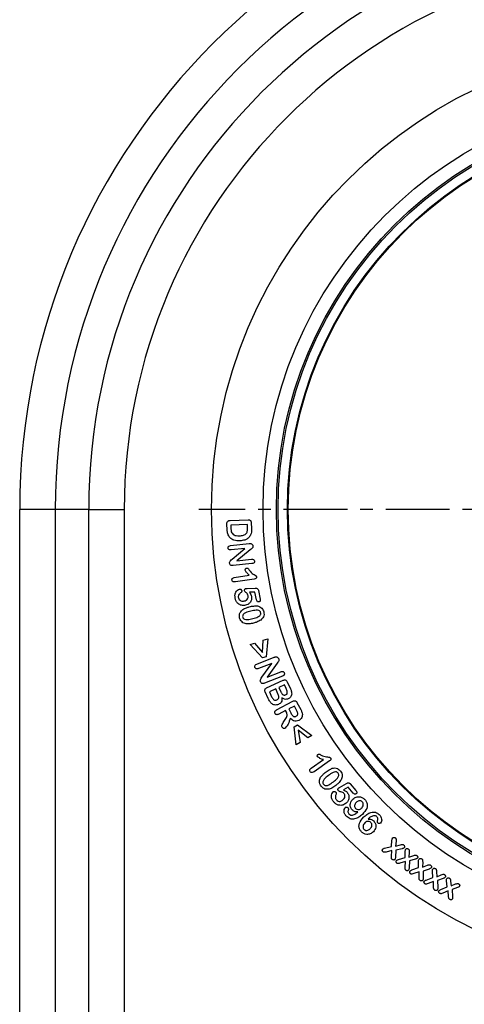
# Model space of a CAD drawing. Units: millimetres. Extents: x 3121 to 4817, y 3579 to 4508.
# Drawn here: x 3321 to 3410, y 3686 to 3883 of the extents above; entities that cross this region are included whole.
import ezdxf

# ---------------------------------------------------------------- set-up
doc = ezdxf.new("R2010")
doc.units = ezdxf.units.MM
doc.linetypes.add('CENTERX2', pattern=[20.32, 12.7, -2.54, 2.54, -2.54])
doc.layers.add('3009937', color=7, linetype='Continuous')
doc.layers.add('CENTERLINES', color=1, linetype='CENTERX2', true_color=0xff0000)

# ---------------------------------------------------------------- blocks, each defined once
blk = doc.blocks.new('1200243_m_001_SW_CENTERMARKSYMBOL_0')
for p, q in [((0, 5), (0, 95.5)), ((0, 0), (0, 2.5)), ((-5, 0), (-95.5, 0)), ((0, 0), (-2.5, 0)), ((0, 0), (0, -2.5)), ((0, 0), (2.5, 0)), ((5, 0), (95.5, 0)), ((0, -5), (0, -95.5))]:
    blk.add_line(p, q)
blk = doc.blocks.new('1200243_m_001_Front_view')
for p, q in [((-131.14, 0), (-131.14, 106)), ((-124.07, 106), (-131.14, 106)), ((-124.07, 106), (-124.07, 0)), ((-117.43, 106), (-124.07, 106)), ((-117.43, 0), (-117.43, 106)), ((-117.43, 106), (-110.36, 106)), ((-110.36, 106), (-110.36, 0)), ((-89.27, 103.78), (-85.74, 103.95)), ((-89.87, 101.86), (-89.93, 103.13)), ((-85.85, 103), (-89.16, 102.85)), ((-89.16, 102.85), (-89.13, 102.1)), ((-85.82, 102.35), (-85.85, 103)), ((-85.12, 103.4), (-85.06, 102.12)), ((-89.2, 98.81), (-85.52, 99.19)), ((-86.35, 98.22), (-89.12, 97.93)), ((-88.91, 96.08), (-86.35, 98.22)), ((-85.28, 97.98), (-87.93, 95.78)), ((-87.93, 95.78), (-85.06, 96.08)), ((-84.96, 95.2), (-88.71, 94.82)), ((-88.47, 92.42), (-85.5, 92.88)), ((-84.49, 92.14), (-88.21, 91.56)), ((-85.89, 90.28), (-84.29, 90.31)), ((-84.37, 89.51), (-85.46, 89.49)), ((-84.06, 87.98), (-84.37, 89.51)), ((-83.66, 89.85), (-83.32, 88.15)), ((-85.32, 79.08), (-84.43, 79.38)), ((-82.89, 76.42), (-85.32, 79.08)), ((-84.43, 79.38), (-82.83, 77.49)), ((-82.83, 77.49), (-82.7, 79.96)), ((-82.7, 79.96), (-81.82, 80.26)), ((-81.82, 80.26), (-82.14, 76.67)), ((-84.01, 75.18), (-80.52, 76.55)), ((-82.14, 76.67), (-82.89, 76.42)), ((-81.01, 75.34), (-83.67, 74.3)), ((-82.99, 72.61), (-81.01, 75.34)), ((-79.94, 75.39), (-81.95, 72.6)), ((-78.88, 72.79), (-82.45, 71.39)), ((-81.95, 72.6), (-79.23, 73.66)), ((-82.03, 70.47), (-78.74, 71.98)), ((-78.48, 71.04), (-79.61, 70.52)), ((-78.15, 70.31), (-78.48, 71.04)), ((-77.95, 71.69), (-77.3, 70.27)), ((-81.71, 68.35), (-82.32, 69.69)), ((-80.23, 70.24), (-81.48, 69.66)), ((-81.48, 69.66), (-81.04, 68.7)), ((-79.8, 69.3), (-80.23, 70.24)), ((-79.61, 70.52), (-79.23, 69.7)), ((-80.08, 66.1), (-76.81, 67.81)), ((-76.52, 66.85), (-77.64, 66.26)), ((-76.09, 66.05), (-76.52, 66.85)), ((-76.01, 67.55), (-75.26, 66.13)), ((-78.27, 65.93), (-79.62, 65.22)), ((-78.1, 65.63), (-78.27, 65.93)), ((-77.64, 66.26), (-77.23, 65.48)), ((-78.72, 63.56), (-78.33, 64.2)), ((-76.59, 62.68), (-75.91, 63.08)), ((-75.91, 63.08), (-73.03, 60.99)), ((-76.16, 59.15), (-76.59, 62.68)), ((-73.83, 60.52), (-75.74, 62.03)), ((-75.74, 62.03), (-75.36, 59.62)), ((-73.03, 60.99), (-73.83, 60.52)), ((-75.36, 59.62), (-76.16, 59.15)), ((-73.19, 54.45), (-70.75, 56.17)), ((-69.51, 55.93), (-72.56, 53.77)), ((-67.53, 50.63), (-66.15, 51.44)), ((-65.39, 51.33), (-64.27, 50.01)), ((-65.82, 50.71), (-66.76, 50.16)), ((-64.82, 49.52), (-65.82, 50.71)), ((-57.2, 38.89), (-57.11, 40.13)), ((-56.29, 39.96), (-56.38, 38.94)), ((-56.38, 38.94), (-55.41, 39.21)), ((-58.56, 38.54), (-57.2, 38.89)), ((-57.12, 38.06), (-58.25, 37.78)), ((-57.22, 36.92), (-57.12, 38.06)), ((-56.31, 38.14), (-56.41, 36.74)), ((-55.1, 38.44), (-56.31, 38.14)), ((-54.5, 36.71), (-54.46, 37.91)), ((-53.67, 37.78), (-53.72, 36.79)), ((-55.84, 36.29), (-54.5, 36.71)), ((-54.39, 35.92), (-55.51, 35.55)), ((-54.48, 34.76), (-54.39, 35.92)), ((-53.72, 36.79), (-52.78, 37.09)), ((-53.61, 36.02), (-53.69, 34.62)), ((-52.46, 36.36), (-53.61, 36.02)), ((-51.82, 34.67), (-51.82, 35.91)), ((-51, 35.81), (-51.02, 34.79)), ((-53.15, 34.21), (-51.82, 34.67)), ((-51.69, 33.85), (-52.78, 33.48)), ((-51.71, 32.71), (-51.69, 33.85)), ((-51.02, 34.79), (-50.07, 35.14)), ((-50.88, 34), (-50.89, 32.59)), ((-49.71, 34.4), (-50.88, 34)), ((-49, 32.74), (-49.06, 33.95)), ((-48.24, 33.88), (-48.21, 32.87)), ((-50.32, 32.21), (-49, 32.74)), ((-48.83, 31.94), (-49.92, 31.49)), ((-48.82, 30.77), (-48.83, 31.94)), ((-48.21, 32.87), (-47.29, 33.25)), ((-46.9, 32.53), (-48.04, 32.1)), ((-48.04, 32.1), (-48, 30.69)), ((-46.12, 30.88), (-46.25, 32.05)), ((-45.44, 32.01), (-45.33, 31.07)), ((-45.33, 31.07), (-44.45, 31.42)), ((-47.41, 30.31), (-46.12, 30.88)), ((-45.93, 30.07), (-46.99, 29.6)), ((-45.87, 28.92), (-45.93, 30.07)), ((-44.04, 30.72), (-45.14, 30.29)), ((-45.14, 30.29), (-45.05, 28.88))]:
    blk.add_line(p, q)
for radius in [93, 93, 82.75, 80.08, 79.75, 77.9, 77.75]:
    blk.add_circle((0, 106), radius)
for radius in [131.14, 124.07, 117.43, 110.36]:
    blk.add_arc((0, 106), radius, 0, 180)
for points, knots in [([(-85.74, 103.95), (-85.65, 103.95), (-85.47, 103.95), (-85.24, 103.83), (-85.14, 103.61), (-85.12, 103.47), (-85.12, 103.4)], [0, 0, 0, 0, 0.281139, 0.558758, 0.778904, 1, 1, 1, 1]), ([(-89.93, 103.13), (-89.93, 103.23), (-89.94, 103.44), (-89.72, 103.77), (-89.44, 103.78), (-89.27, 103.78)], [0, 0, 0, 0, 0.282169, 0.559081, 1, 1, 1, 1]), ([(-89.13, 102.1), (-89.12, 101.91), (-89.12, 101.57), (-88.93, 101.29), (-88.85, 101.17)], [0, 0, 0, 0, 0.561702, 1, 1, 1, 1]), ([(-87.39, 100.74), (-87.14, 100.76), (-86.66, 100.8), (-86.02, 101.15), (-85.81, 101.78), (-85.82, 102.16), (-85.82, 102.35)], [0, 0, 0, 0, 0.281576, 0.559838, 0.778486, 1, 1, 1, 1]), ([(-85.06, 102.12), (-85.05, 101.82), (-85.02, 101.27), (-85.29, 100.8), (-85.41, 100.59)], [0, 0, 0, 0, 0.5612651, 1, 1, 1, 1]), ([(-89.34, 100.37), (-89.51, 100.62), (-89.82, 101.07), (-89.85, 101.62), (-89.87, 101.86)], [0, 0, 0, 0, 0.557737, 1, 1, 1, 1]), ([(-87.34, 99.74), (-87.76, 99.74), (-88.5, 99.74), (-89.08, 100.17), (-89.34, 100.37)], [0, 0, 0, 0, 0.56078, 1, 1, 1, 1]), ([(-88.85, 101.17), (-88.74, 101.07), (-88.51, 100.88), (-88, 100.74), (-87.62, 100.74), (-87.39, 100.74)], [0, 0, 0, 0, 0.279398, 0.55955, 1, 1, 1, 1]), ([(-85.41, 100.59), (-85.55, 100.44), (-85.83, 100.14), (-86.5, 99.83), (-87.03, 99.77), (-87.34, 99.74)], [0, 0, 0, 0, 0.279828, 0.559916, 1, 1, 1, 1]), ([(-89.71, 98.31), (-89.71, 98.39), (-89.71, 98.54), (-89.51, 98.75), (-89.32, 98.79), (-89.2, 98.81)], [0, 0, 0, 0, 0.279838, 0.559672, 1, 1, 1, 1]), ([(-89.12, 97.93), (-89.19, 97.93), (-89.34, 97.92), (-89.54, 97.99), (-89.68, 98.14), (-89.7, 98.26), (-89.71, 98.31)], [0, 0, 0, 0, 0.280978, 0.560292, 0.780073, 1, 1, 1, 1]), ([(-85.52, 99.19), (-85.45, 99.19), (-85.32, 99.21), (-85.2, 99.18), (-85.15, 99.18)], [0, 0, 0, 0, 0.560233, 1, 1, 1, 1]), ([(-84.76, 98.71), (-84.76, 98.62), (-84.77, 98.43), (-84.98, 98.19), (-85.17, 98.06), (-85.28, 97.98)], [0, 0, 0, 0, 0.278191, 0.55788, 1, 1, 1, 1]), ([(-85.15, 99.18), (-85.09, 99.15), (-84.98, 99.11), (-84.83, 98.95), (-84.79, 98.8), (-84.76, 98.71)], [0, 0, 0, 0, 0.280769, 0.561796, 1, 1, 1, 1]), ([(-89.4, 95.27), (-89.4, 95.36), (-89.4, 95.55), (-89.21, 95.84), (-89.02, 95.99), (-88.91, 96.08)], [0, 0, 0, 0, 0.279361, 0.558726, 1, 1, 1, 1]), ([(-85.06, 96.08), (-84.98, 96.08), (-84.83, 96.09), (-84.63, 96.03), (-84.49, 95.88), (-84.46, 95.76), (-84.45, 95.7)], [0, 0, 0, 0, 0.280939, 0.560381, 0.779958, 1, 1, 1, 1]), ([(-88.71, 94.82), (-88.8, 94.81), (-88.97, 94.8), (-89.22, 94.88), (-89.36, 95.06), (-89.38, 95.2), (-89.4, 95.27)], [0, 0, 0, 0, 0.280972, 0.559979, 0.779483, 1, 1, 1, 1]), ([(-86.3, 93.9), (-86.3, 93.95), (-86.3, 94.06), (-86.22, 94.18), (-86.11, 94.27), (-86.03, 94.3), (-85.99, 94.31)], [0, 0, 0, 0, 0.279162, 0.559427, 0.779785, 1, 1, 1, 1]), ([(-85.99, 94.31), (-85.93, 94.31), (-85.79, 94.31), (-85.63, 94.12), (-85.54, 93.98), (-85.48, 93.9)], [0, 0, 0, 0, 0.2779471, 0.557586, 1, 1, 1, 1]), ([(-84.45, 95.7), (-84.45, 95.63), (-84.45, 95.47), (-84.64, 95.25), (-84.84, 95.22), (-84.96, 95.2)], [0, 0, 0, 0, 0.280234, 0.55971, 1, 1, 1, 1]), ([(-88.93, 91.9), (-88.93, 91.98), (-88.94, 92.13), (-88.77, 92.35), (-88.58, 92.39), (-88.47, 92.42)], [0, 0, 0, 0, 0.280325, 0.560088, 1, 1, 1, 1]), ([(-85.5, 92.88), (-85.68, 93.05), (-86, 93.35), (-86.21, 93.73), (-86.3, 93.9)], [0, 0, 0, 0, 0.562155, 1, 1, 1, 1]), ([(-85.48, 93.9), (-85.25, 93.6), (-84.94, 93.17), (-84.31, 92.93), (-84.13, 92.71), (-84.05, 92.59)], [0, 0, 0, 0, 0.565714, 0.789575, 1, 1, 1, 1]), ([(-84.05, 92.59), (-84.05, 92.53), (-84.04, 92.39), (-84.22, 92.2), (-84.39, 92.16), (-84.49, 92.14)], [0, 0, 0, 0, 0.279416, 0.559432, 1, 1, 1, 1]), ([(-88.21, 91.56), (-88.36, 91.55), (-88.56, 91.53), (-88.76, 91.62), (-88.88, 91.72), (-88.91, 91.83), (-88.93, 91.9)], [0, 0, 0, 0, 0.499445, 0.62518, 0.750813, 1, 1, 1, 1]), ([(-86.41, 89.79), (-86.42, 89.85), (-86.43, 89.96), (-86.35, 90.11), (-86.25, 90.23), (-86.16, 90.25), (-86.12, 90.27)], [0, 0, 0, 0, 0.279706, 0.559954, 0.780276, 1, 1, 1, 1]), ([(-86.12, 90.27), (-86.08, 90.27), (-86, 90.27), (-85.93, 90.28), (-85.89, 90.28)], [0, 0, 0, 0, 0.559937, 1, 1, 1, 1]), ([(-84.29, 90.31), (-84.21, 90.31), (-84.05, 90.31), (-83.82, 90.23), (-83.7, 90.04), (-83.67, 89.91), (-83.66, 89.85)], [0, 0, 0, 0, 0.2808382, 0.5593251, 0.7792157, 1, 1, 1, 1]), ([(-88.28, 88.29), (-88.31, 88.49), (-88.38, 88.91), (-88.21, 89.48), (-87.88, 89.93), (-87.57, 90.06), (-87.42, 90.12)], [0, 0, 0, 0, 0.280835, 0.56068, 0.780572, 1, 1, 1, 1]), ([(-86.27, 86.9), (-86.52, 86.88), (-87.04, 86.84), (-87.7, 87.18), (-88.12, 87.7), (-88.23, 88.09), (-88.28, 88.29)], [0, 0, 0, 0, 0.279935, 0.559003, 0.779306, 1, 1, 1, 1]), ([(-87.23, 89.36), (-87.31, 89.29), (-87.47, 89.16), (-87.62, 88.91), (-87.69, 88.64), (-87.67, 88.48), (-87.66, 88.4)], [0, 0, 0, 0, 0.280135, 0.559924, 0.779913, 1, 1, 1, 1]), ([(-87.66, 88.4), (-87.61, 88.27), (-87.52, 88), (-87.18, 87.79), (-86.83, 87.72), (-86.61, 87.75), (-86.51, 87.77)], [0, 0, 0, 0, 0.278924, 0.558123, 0.778938, 1, 1, 1, 1]), ([(-87.42, 90.12), (-87.37, 90.12), (-87.26, 90.13), (-87.12, 90.05), (-87.03, 89.95), (-87.01, 89.87), (-87, 89.82)], [0, 0, 0, 0, 0.27897, 0.559209, 0.779497, 1, 1, 1, 1]), ([(-87, 89.82), (-86.99, 89.77), (-86.98, 89.67), (-87.06, 89.49), (-87.16, 89.41), (-87.23, 89.36)], [0, 0, 0, 0, 0.279998, 0.560106, 1, 1, 1, 1]), ([(-86.51, 87.77), (-86.38, 87.8), (-86.12, 87.87), (-85.82, 88.13), (-85.68, 88.45), (-85.7, 88.67), (-85.72, 88.77)], [0, 0, 0, 0, 0.280589, 0.5600436, 0.779832, 1, 1, 1, 1]), ([(-85.72, 88.77), (-85.74, 88.89), (-85.79, 89.12), (-86.05, 89.35), (-86.29, 89.54), (-86.37, 89.71), (-86.41, 89.79)], [0, 0, 0, 0, 0.280028, 0.56055, 0.781421, 1, 1, 1, 1]), ([(-85.05, 88.69), (-85.03, 88.46), (-85, 88.01), (-85.31, 87.43), (-85.76, 87.05), (-86.1, 86.95), (-86.27, 86.9)], [0, 0, 0, 0, 0.27952, 0.5590192, 0.7794949, 1, 1, 1, 1]), ([(-85.46, 89.49), (-85.36, 89.35), (-85.17, 89.11), (-85.09, 88.82), (-85.05, 88.69)], [0, 0, 0, 0, 0.560238, 1, 1, 1, 1]), ([(-86.75, 86.08), (-86.52, 86.21), (-86.13, 86.43), (-85.68, 86.54), (-85.49, 86.6)], [0, 0, 0, 0, 0.559543, 1, 1, 1, 1]), ([(-85.49, 86.6), (-85.19, 86.67), (-84.66, 86.79), (-84.11, 86.78), (-83.87, 86.77)], [0, 0, 0, 0, 0.560348, 1, 1, 1, 1]), ([(-83.6, 87.57), (-83.66, 87.57), (-83.79, 87.56), (-83.99, 87.71), (-84.03, 87.88), (-84.06, 87.98)], [0, 0, 0, 0, 0.279823, 0.559754, 1, 1, 1, 1]), ([(-83.87, 86.77), (-83.71, 86.73), (-83.37, 86.66), (-82.86, 86.28), (-82.7, 85.86), (-82.6, 85.6)], [0, 0, 0, 0, 0.280978, 0.561419, 1, 1, 1, 1]), ([(-83.32, 88.15), (-83.31, 88.08), (-83.28, 87.95), (-83.32, 87.75), (-83.44, 87.62), (-83.54, 87.59), (-83.6, 87.57)], [0, 0, 0, 0, 0.28105, 0.56063, 0.779818, 1, 1, 1, 1]), ([(-87.41, 84.39), (-87.44, 84.57), (-87.49, 84.93), (-87.3, 85.57), (-86.96, 85.89), (-86.75, 86.08)], [0, 0, 0, 0, 0.28063, 0.561262, 1, 1, 1, 1]), ([(-86.32, 83.26), (-86.46, 83.31), (-86.75, 83.42), (-87.18, 83.79), (-87.32, 84.16), (-87.41, 84.39)], [0, 0, 0, 0, 0.2807994, 0.5614272, 1, 1, 1, 1]), ([(-85.18, 85.74), (-85.54, 85.65), (-86.07, 85.51), (-86.64, 85.17), (-86.83, 84.83), (-86.8, 84.65), (-86.79, 84.55)], [0, 0, 0, 0, 0.501586, 0.751006, 0.875414, 1, 1, 1, 1]), ([(-86.79, 84.55), (-86.76, 84.46), (-86.69, 84.28), (-86.36, 84.07), (-85.69, 84.03), (-85.15, 84.16), (-84.78, 84.25)], [0, 0, 0, 0, 0.124581, 0.248939, 0.498373, 1, 1, 1, 1]), ([(-83.23, 85.44), (-83.26, 85.53), (-83.32, 85.7), (-83.63, 85.92), (-84.29, 85.94), (-84.82, 85.82), (-85.18, 85.74)], [0, 0, 0, 0, 0.124734, 0.249192, 0.498429, 1, 1, 1, 1]), ([(-84.78, 84.25), (-84.43, 84.34), (-83.91, 84.48), (-83.35, 84.82), (-83.18, 85.17), (-83.21, 85.35), (-83.23, 85.44)], [0, 0, 0, 0, 0.501561, 0.750833, 0.875199, 1, 1, 1, 1]), ([(-82.6, 85.6), (-82.57, 85.43), (-82.52, 85.09), (-82.67, 84.48), (-82.99, 84.16), (-83.19, 83.97)], [0, 0, 0, 0, 0.280751, 0.561056, 1, 1, 1, 1]), ([(-84.63, 83.36), (-84.94, 83.28), (-85.5, 83.14), (-86.07, 83.22), (-86.32, 83.26)], [0, 0, 0, 0, 0.560834, 1, 1, 1, 1]), ([(-83.19, 83.97), (-83.44, 83.82), (-83.89, 83.55), (-84.4, 83.42), (-84.63, 83.36)], [0, 0, 0, 0, 0.559183, 1, 1, 1, 1]), ([(-80.52, 76.55), (-80.45, 76.57), (-80.33, 76.62), (-80.2, 76.63), (-80.15, 76.63)], [0, 0, 0, 0, 0.560332, 1, 1, 1, 1]), ([(-80.15, 76.63), (-80.09, 76.62), (-79.96, 76.61), (-79.77, 76.49), (-79.69, 76.35), (-79.64, 76.26)], [0, 0, 0, 0, 0.280636, 0.561476, 1, 1, 1, 1]), ([(-84.37, 74.53), (-84.39, 74.61), (-84.43, 74.76), (-84.31, 75.03), (-84.12, 75.12), (-84.01, 75.18)], [0, 0, 0, 0, 0.280376, 0.560374, 1, 1, 1, 1]), ([(-83.67, 74.3), (-83.74, 74.28), (-83.89, 74.23), (-84.11, 74.25), (-84.28, 74.37), (-84.34, 74.48), (-84.37, 74.53)], [0, 0, 0, 0, 0.2807784, 0.5598139, 0.7797951, 1, 1, 1, 1]), ([(-79.64, 76.26), (-79.61, 76.17), (-79.57, 75.99), (-79.71, 75.69), (-79.85, 75.5), (-79.94, 75.39)], [0, 0, 0, 0, 0.27852, 0.55803, 1, 1, 1, 1]), ([(-83.24, 71.66), (-83.27, 71.76), (-83.33, 71.94), (-83.21, 72.28), (-83.07, 72.48), (-82.99, 72.61)], [0, 0, 0, 0, 0.279378, 0.558776, 1, 1, 1, 1]), ([(-79.23, 73.66), (-79.16, 73.69), (-79.01, 73.74), (-78.78, 73.72), (-78.61, 73.6), (-78.56, 73.49), (-78.53, 73.44)], [0, 0, 0, 0, 0.280974, 0.56009, 0.779756, 1, 1, 1, 1]), ([(-78.53, 73.44), (-78.51, 73.36), (-78.47, 73.21), (-78.58, 72.93), (-78.77, 72.84), (-78.88, 72.79)], [0, 0, 0, 0, 0.280718, 0.56007, 1, 1, 1, 1]), ([(-82.45, 71.39), (-82.53, 71.36), (-82.7, 71.3), (-82.96, 71.32), (-83.15, 71.47), (-83.21, 71.6), (-83.24, 71.66)], [0, 0, 0, 0, 0.2809255, 0.5597477, 0.7794077, 1, 1, 1, 1]), ([(-78.74, 71.98), (-78.65, 72.01), (-78.49, 72.08), (-78.22, 72.05), (-78.04, 71.88), (-77.98, 71.75), (-77.95, 71.69)], [0, 0, 0, 0, 0.281068, 0.5580994, 0.7786, 1, 1, 1, 1]), ([(-82.32, 69.69), (-82.36, 69.77), (-82.43, 69.94), (-82.39, 70.21), (-82.22, 70.38), (-82.09, 70.44), (-82.03, 70.47)], [0, 0, 0, 0, 0.281052, 0.558071, 0.778619, 1, 1, 1, 1]), ([(-81.04, 68.7), (-80.93, 68.49), (-80.8, 68.22), (-80.5, 68.04), (-80.27, 67.98), (-80.1, 68.04), (-79.99, 68.08)], [0, 0, 0, 0, 0.499344, 0.625003, 0.750552, 1, 1, 1, 1]), ([(-79.99, 68.08), (-79.89, 68.14), (-79.73, 68.23), (-79.63, 68.45), (-79.6, 68.8), (-79.71, 69.08), (-79.8, 69.3)], [0, 0, 0, 0, 0.248935, 0.374358, 0.499954, 1, 1, 1, 1]), ([(-79.23, 69.7), (-79.15, 69.53), (-79.04, 69.3), (-78.78, 69.08), (-78.64, 69.05), (-78.57, 69.04)], [0, 0, 0, 0, 0.560332, 0.780135, 1, 1, 1, 1]), ([(-78.57, 69.04), (-78.5, 69.04), (-78.4, 69.03), (-78.3, 69.07), (-78.25, 69.09)], [0, 0, 0, 0, 0.5596, 1, 1, 1, 1]), ([(-78.25, 69.09), (-78.2, 69.12), (-78.1, 69.17), (-77.97, 69.3), (-77.91, 69.47), (-77.94, 69.82), (-78.06, 70.09), (-78.15, 70.31)], [0, 0, 0, 0, 0.125237, 0.250114, 0.374752, 0.499945, 1, 1, 1, 1]), ([(-77.05, 69.22), (-77.08, 69.11), (-77.12, 68.89), (-77.34, 68.54), (-77.58, 68.39), (-77.73, 68.3)], [0, 0, 0, 0, 0.28058, 0.561225, 1, 1, 1, 1]), ([(-77.3, 70.27), (-77.21, 70.08), (-77.06, 69.75), (-77.05, 69.38), (-77.05, 69.22)], [0, 0, 0, 0, 0.5611184, 1, 1, 1, 1]), ([(-81.06, 67.35), (-81.21, 67.52), (-81.47, 67.82), (-81.64, 68.19), (-81.71, 68.35)], [0, 0, 0, 0, 0.559065, 1, 1, 1, 1]), ([(-79.67, 67.17), (-79.8, 67.12), (-80.06, 67.03), (-80.57, 67.04), (-80.88, 67.23), (-81.06, 67.35)], [0, 0, 0, 0, 0.28105, 0.561976, 1, 1, 1, 1]), ([(-78.99, 68.49), (-78.98, 68.34), (-78.96, 68.04), (-79.1, 67.64), (-79.35, 67.34), (-79.56, 67.22), (-79.67, 67.17)], [0, 0, 0, 0, 0.280375, 0.559739, 0.779658, 1, 1, 1, 1]), ([(-77.73, 68.3), (-77.85, 68.25), (-78.09, 68.16), (-78.56, 68.19), (-78.83, 68.38), (-78.99, 68.49)], [0, 0, 0, 0, 0.280699, 0.560902, 1, 1, 1, 1]), ([(-76.81, 67.81), (-76.73, 67.85), (-76.57, 67.93), (-76.29, 67.9), (-76.11, 67.74), (-76.04, 67.61), (-76.01, 67.55)], [0, 0, 0, 0, 0.281064, 0.558267, 0.778737, 1, 1, 1, 1]), ([(-80.37, 65.38), (-80.4, 65.46), (-80.46, 65.61), (-80.37, 65.91), (-80.19, 66.03), (-80.08, 66.1)], [0, 0, 0, 0, 0.280724, 0.560119, 1, 1, 1, 1]), ([(-79.62, 65.22), (-79.69, 65.19), (-79.84, 65.12), (-80.08, 65.11), (-80.27, 65.22), (-80.33, 65.33), (-80.37, 65.38)], [0, 0, 0, 0, 0.280923, 0.559767, 0.779656, 1, 1, 1, 1]), ([(-78.33, 64.2), (-78.18, 64.45), (-77.96, 64.8), (-77.96, 65.32), (-78.06, 65.52), (-78.1, 65.63)], [0, 0, 0, 0, 0.560096, 0.779417, 1, 1, 1, 1]), ([(-77.23, 65.48), (-77.11, 65.26), (-76.97, 65), (-76.67, 64.78), (-76.5, 64.72), (-76.32, 64.73), (-76.21, 64.78), (-76.15, 64.81)], [0, 0, 0, 0, 0.49959, 0.62484, 0.749901, 0.874825, 1, 1, 1, 1]), ([(-76.15, 64.81), (-76.1, 64.85), (-75.98, 64.92), (-75.84, 65.13), (-75.84, 65.3), (-75.84, 65.41)], [0, 0, 0, 0, 0.28084, 0.561411, 1, 1, 1, 1]), ([(-75.84, 65.41), (-75.87, 65.53), (-75.94, 65.75), (-76.05, 65.96), (-76.09, 66.05)], [0, 0, 0, 0, 0.559155, 1, 1, 1, 1]), ([(-74.93, 65.18), (-74.94, 65.05), (-74.94, 64.77), (-75.15, 64.3), (-75.44, 64.1), (-75.62, 63.97)], [0, 0, 0, 0, 0.280621, 0.561167, 1, 1, 1, 1]), ([(-75.26, 66.13), (-75.17, 65.97), (-75.01, 65.67), (-74.96, 65.33), (-74.93, 65.18)], [0, 0, 0, 0, 0.560861, 1, 1, 1, 1]), ([(-78.94, 62.66), (-78.97, 62.75), (-79.04, 62.92), (-78.92, 63.24), (-78.79, 63.44), (-78.72, 63.56)], [0, 0, 0, 0, 0.277917, 0.557881, 1, 1, 1, 1]), ([(-77.35, 64.45), (-77.46, 64.03), (-77.6, 63.44), (-78.02, 62.79), (-78.26, 62.55), (-78.38, 62.43)], [0, 0, 0, 0, 0.558066, 0.779506, 1, 1, 1, 1]), ([(-75.62, 63.97), (-75.8, 63.9), (-76.14, 63.75), (-76.82, 63.89), (-77.15, 64.23), (-77.35, 64.45)], [0, 0, 0, 0, 0.280587, 0.559927, 1, 1, 1, 1]), ([(-78.38, 62.43), (-78.44, 62.41), (-78.56, 62.37), (-78.74, 62.43), (-78.86, 62.53), (-78.92, 62.62), (-78.94, 62.66)], [0, 0, 0, 0, 0.27849, 0.558162, 0.778913, 1, 1, 1, 1]), ([(-71.9, 56.74), (-71.92, 56.79), (-71.97, 56.88), (-71.95, 57.03), (-71.91, 57.15), (-71.84, 57.21), (-71.81, 57.23)], [0, 0, 0, 0, 0.279222, 0.559302, 0.779737, 1, 1, 1, 1]), ([(-71.81, 57.23), (-71.75, 57.26), (-71.63, 57.33), (-71.41, 57.22), (-71.27, 57.14), (-71.18, 57.09)], [0, 0, 0, 0, 0.278, 0.55751, 1, 1, 1, 1]), ([(-71.18, 57.09), (-70.85, 56.92), (-70.38, 56.68), (-69.7, 56.74), (-69.45, 56.61), (-69.33, 56.54)], [0, 0, 0, 0, 0.56545, 0.789183, 1, 1, 1, 1]), ([(-70.75, 56.17), (-70.98, 56.25), (-71.4, 56.38), (-71.75, 56.63), (-71.9, 56.74)], [0, 0, 0, 0, 0.562003, 1, 1, 1, 1]), ([(-69.33, 56.54), (-69.29, 56.48), (-69.23, 56.36), (-69.29, 56.11), (-69.43, 56), (-69.51, 55.93)], [0, 0, 0, 0, 0.279601, 0.55982, 1, 1, 1, 1]), ([(-73.36, 53.77), (-73.4, 53.84), (-73.47, 53.97), (-73.44, 54.19), (-73.33, 54.35), (-73.24, 54.42), (-73.19, 54.45)], [0, 0, 0, 0, 0.279466, 0.55822, 0.778871, 1, 1, 1, 1]), ([(-72.56, 53.77), (-72.69, 53.69), (-72.86, 53.59), (-73.09, 53.58), (-73.24, 53.63), (-73.31, 53.72), (-73.36, 53.77)], [0, 0, 0, 0, 0.499113, 0.624702, 0.750455, 1, 1, 1, 1]), ([(-72.56, 53.77), (-72.69, 53.69), (-72.86, 53.59), (-73.09, 53.58), (-73.24, 53.63), (-73.31, 53.72), (-73.36, 53.77)], [0, 0, 0, 0, 0.499113, 0.624702, 0.750455, 1, 1, 1, 1]), ([(-71.29, 52.67), (-71.14, 52.87), (-70.86, 53.23), (-70.51, 53.51), (-70.36, 53.64)], [0, 0, 0, 0, 0.559535, 1, 1, 1, 1]), ([(-69.75, 53.01), (-70.04, 52.78), (-70.47, 52.44), (-70.84, 51.89), (-70.86, 51.5), (-70.76, 51.34), (-70.71, 51.26)], [0, 0, 0, 0, 0.501511, 0.750827, 0.875284, 1, 1, 1, 1]), ([(-70.36, 53.64), (-70.12, 53.82), (-69.69, 54.15), (-69.19, 54.36), (-68.97, 54.45)], [0, 0, 0, 0, 0.560367, 1, 1, 1, 1]), ([(-67.84, 53.5), (-67.9, 53.57), (-68.03, 53.7), (-68.4, 53.79), (-69.02, 53.55), (-69.46, 53.22), (-69.75, 53.01)], [0, 0, 0, 0, 0.1248513, 0.2494204, 0.4985067, 1, 1, 1, 1]), ([(-68.97, 54.45), (-68.8, 54.48), (-68.47, 54.55), (-67.85, 54.41), (-67.54, 54.09), (-67.35, 53.9)], [0, 0, 0, 0, 0.280937, 0.561349, 1, 1, 1, 1]), ([(-68.76, 51.77), (-68.47, 52), (-68.05, 52.34), (-67.69, 52.89), (-67.69, 53.27), (-67.79, 53.42), (-67.84, 53.5)], [0, 0, 0, 0, 0.501362, 0.750391, 0.875006, 1, 1, 1, 1]), ([(-67.35, 53.9), (-67.25, 53.75), (-67.07, 53.47), (-66.95, 52.85), (-67.12, 52.43), (-67.22, 52.18)], [0, 0, 0, 0, 0.280797, 0.561023, 1, 1, 1, 1]), ([(-71.21, 50.87), (-71.3, 51.02), (-71.5, 51.32), (-71.58, 51.98), (-71.4, 52.41), (-71.29, 52.67)], [0, 0, 0, 0, 0.280702, 0.561328, 1, 1, 1, 1]), ([(-70.71, 51.26), (-70.65, 51.19), (-70.52, 51.05), (-70.13, 50.98), (-69.5, 51.21), (-69.05, 51.55), (-68.76, 51.77)], [0, 0, 0, 0, 0.124762, 0.249184, 0.498466, 1, 1, 1, 1]), ([(-68.28, 51.05), (-68.53, 50.85), (-68.98, 50.5), (-69.52, 50.34), (-69.76, 50.27)], [0, 0, 0, 0, 0.5607981, 1, 1, 1, 1]), ([(-67.22, 52.18), (-67.39, 51.94), (-67.69, 51.51), (-68.1, 51.19), (-68.28, 51.05)], [0, 0, 0, 0, 0.559168, 1, 1, 1, 1]), ([(-66.15, 51.44), (-66.08, 51.48), (-65.94, 51.56), (-65.7, 51.58), (-65.52, 51.47), (-65.43, 51.38), (-65.39, 51.33)], [0, 0, 0, 0, 0.280834, 0.55921, 0.779187, 1, 1, 1, 1]), ([(-69.76, 50.27), (-69.92, 50.27), (-70.22, 50.25), (-70.76, 50.41), (-71.04, 50.69), (-71.21, 50.87)], [0, 0, 0, 0, 0.280783, 0.561391, 1, 1, 1, 1]), ([(-68.67, 47.73), (-68.8, 47.9), (-69.05, 48.23), (-69.18, 48.82), (-69.1, 49.37), (-68.9, 49.63), (-68.79, 49.76)], [0, 0, 0, 0, 0.280831, 0.560682, 0.780577, 1, 1, 1, 1]), ([(-68.79, 49.76), (-68.75, 49.79), (-68.65, 49.84), (-68.5, 49.84), (-68.37, 49.8), (-68.31, 49.74), (-68.28, 49.71)], [0, 0, 0, 0, 0.278978, 0.559298, 0.779736, 1, 1, 1, 1]), ([(-68.25, 49.19), (-68.29, 49.09), (-68.37, 48.9), (-68.37, 48.61), (-68.31, 48.34), (-68.21, 48.21), (-68.16, 48.15)], [0, 0, 0, 0, 0.280175, 0.560022, 0.780012, 1, 1, 1, 1]), ([(-68.28, 49.71), (-68.25, 49.66), (-68.19, 49.58), (-68.17, 49.39), (-68.22, 49.27), (-68.25, 49.19)], [0, 0, 0, 0, 0.28015, 0.560198, 1, 1, 1, 1]), ([(-67.75, 49.96), (-67.78, 50.01), (-67.85, 50.1), (-67.85, 50.27), (-67.82, 50.42), (-67.76, 50.48), (-67.73, 50.52)], [0, 0, 0, 0, 0.2797, 0.559689, 0.780053, 1, 1, 1, 1]), ([(-66.65, 49.41), (-66.73, 49.5), (-66.89, 49.68), (-67.22, 49.75), (-67.52, 49.8), (-67.67, 49.91), (-67.75, 49.96)], [0, 0, 0, 0, 0.280025, 0.560533, 0.781362, 1, 1, 1, 1]), ([(-67.73, 50.52), (-67.69, 50.54), (-67.63, 50.58), (-67.56, 50.62), (-67.53, 50.63)], [0, 0, 0, 0, 0.559898, 1, 1, 1, 1]), ([(-66.86, 48.15), (-66.76, 48.25), (-66.57, 48.43), (-66.43, 48.8), (-66.47, 49.15), (-66.59, 49.32), (-66.65, 49.41)], [0, 0, 0, 0, 0.280636, 0.560142, 0.779859, 1, 1, 1, 1]), ([(-66.76, 50.16), (-66.61, 50.09), (-66.33, 49.97), (-66.11, 49.76), (-66.01, 49.67)], [0, 0, 0, 0, 0.560308, 1, 1, 1, 1]), ([(-66.01, 49.67), (-65.89, 49.48), (-65.64, 49.09), (-65.64, 48.44), (-65.85, 47.89), (-66.1, 47.63), (-66.22, 47.51)], [0, 0, 0, 0, 0.2794552, 0.5590116, 0.7794592, 1, 1, 1, 1]), ([(-64.22, 49.38), (-64.26, 49.36), (-64.33, 49.31), (-64.46, 49.29), (-64.64, 49.34), (-64.74, 49.45), (-64.82, 49.52)], [0, 0, 0, 0, 0.186961, 0.373715, 0.560929, 1, 1, 1, 1]), ([(-64.27, 50.01), (-64.22, 49.96), (-64.14, 49.86), (-64.07, 49.67), (-64.11, 49.5), (-64.18, 49.42), (-64.22, 49.38)], [0, 0, 0, 0, 0.28106, 0.560675, 0.779841, 1, 1, 1, 1]), ([(-66.22, 47.51), (-66.44, 47.36), (-66.87, 47.07), (-67.62, 47.05), (-68.24, 47.3), (-68.53, 47.59), (-68.67, 47.73)], [0, 0, 0, 0, 0.279762, 0.558978, 0.779355, 1, 1, 1, 1]), ([(-68.16, 48.15), (-68.06, 48.05), (-67.85, 47.87), (-67.33, 47.83), (-67.04, 48.03), (-66.86, 48.15)], [0, 0, 0, 0, 0.28007, 0.560337, 1, 1, 1, 1]), ([(-65.03, 46.18), (-65.16, 46.36), (-65.42, 46.73), (-65.43, 47.39), (-65.22, 47.93), (-64.98, 48.2), (-64.86, 48.33)], [0, 0, 0, 0, 0.279331, 0.558712, 0.77927, 1, 1, 1, 1]), ([(-64.86, 48.33), (-64.66, 48.47), (-64.26, 48.77), (-63.55, 48.83), (-62.93, 48.62), (-62.64, 48.36), (-62.5, 48.23)], [0, 0, 0, 0, 0.2798335, 0.5590454, 0.7793914, 1, 1, 1, 1]), ([(-64.2, 47.66), (-64.29, 47.57), (-64.46, 47.39), (-64.57, 47.05), (-64.55, 46.72), (-64.43, 46.56), (-64.37, 46.48)], [0, 0, 0, 0, 0.280829, 0.560414, 0.780223, 1, 1, 1, 1]), ([(-63.01, 47.77), (-63.11, 47.85), (-63.31, 48), (-63.79, 47.97), (-64.04, 47.78), (-64.2, 47.66)], [0, 0, 0, 0, 0.2790216, 0.5596958, 1, 1, 1, 1]), ([(-63.2, 46.5), (-63.11, 46.6), (-62.92, 46.79), (-62.8, 47.16), (-62.82, 47.51), (-62.95, 47.69), (-63.01, 47.77)], [0, 0, 0, 0, 0.280623, 0.560394, 0.780334, 1, 1, 1, 1]), ([(-62.5, 48.23), (-62.37, 48.06), (-62.11, 47.73), (-61.97, 47.09), (-62.16, 46.18), (-62.65, 45.65), (-63, 45.28)], [0, 0, 0, 0, 0.187128, 0.373851, 0.56069, 1, 1, 1, 1]), ([(-66.18, 44.91), (-66.29, 45.05), (-66.52, 45.33), (-66.65, 45.82), (-66.63, 46.29), (-66.47, 46.52), (-66.39, 46.64)], [0, 0, 0, 0, 0.2807778, 0.5610686, 0.7812505, 1, 1, 1, 1]), ([(-66.39, 46.64), (-66.34, 46.67), (-66.25, 46.73), (-66.1, 46.74), (-65.97, 46.7), (-65.91, 46.64), (-65.88, 46.61)], [0, 0, 0, 0, 0.279352, 0.559203, 0.779403, 1, 1, 1, 1]), ([(-63, 45.28), (-63.23, 45.09), (-63.69, 44.7), (-64.39, 44.38), (-64.99, 44.31), (-65.6, 44.41), (-65.94, 44.71), (-66.18, 44.91)], [0, 0, 0, 0, 0.250789, 0.50083, 0.626168, 0.751362, 1, 1, 1, 1]), ([(-65.88, 46.61), (-65.85, 46.57), (-65.78, 46.49), (-65.73, 46.3), (-65.77, 46.17), (-65.8, 46.09)], [0, 0, 0, 0, 0.281053, 0.561892, 1, 1, 1, 1]), ([(-65.8, 46.09), (-65.82, 46.02), (-65.87, 45.88), (-65.84, 45.61), (-65.73, 45.46), (-65.66, 45.36)], [0, 0, 0, 0, 0.2805963, 0.5613746, 1, 1, 1, 1]), ([(-65.66, 45.36), (-65.55, 45.27), (-65.35, 45.11), (-65.09, 45.12), (-64.97, 45.12)], [0, 0, 0, 0, 0.558472, 1, 1, 1, 1]), ([(-63.87, 45.76), (-64.11, 45.77), (-64.55, 45.77), (-64.88, 46.05), (-65.03, 46.18)], [0, 0, 0, 0, 0.559576, 1, 1, 1, 1]), ([(-64.97, 45.12), (-64.75, 45.21), (-64.35, 45.37), (-64.02, 45.64), (-63.87, 45.76)], [0, 0, 0, 0, 0.558382, 1, 1, 1, 1]), ([(-64.37, 46.48), (-64.28, 46.4), (-64.08, 46.25), (-63.73, 46.22), (-63.42, 46.31), (-63.27, 46.44), (-63.2, 46.5)], [0, 0, 0, 0, 0.279213, 0.558569, 0.77907, 1, 1, 1, 1]), ([(-62.77, 44.7), (-62.55, 44.91), (-62.11, 45.31), (-61.44, 45.67), (-60.85, 45.76), (-60.25, 45.7), (-59.89, 45.42), (-59.65, 45.23)], [0, 0, 0, 0, 0.2508197, 0.5009824, 0.6262878, 0.7515151, 1, 1, 1, 1]), ([(-59.65, 45.23), (-59.53, 45.1), (-59.3, 44.84), (-59.15, 44.37), (-59.14, 43.9), (-59.29, 43.67), (-59.37, 43.55)], [0, 0, 0, 0, 0.280776, 0.5611278, 0.7812136, 1, 1, 1, 1]), ([(-63.16, 41.79), (-63.29, 41.95), (-63.56, 42.26), (-63.71, 42.89), (-63.55, 43.79), (-63.09, 44.33), (-62.77, 44.7)], [0, 0, 0, 0, 0.18705, 0.373709, 0.560674, 1, 1, 1, 1]), ([(-62.51, 43.59), (-62.6, 43.48), (-62.78, 43.27), (-62.88, 42.9), (-62.86, 42.54), (-62.72, 42.37), (-62.66, 42.28)], [0, 0, 0, 0, 0.280714, 0.560719, 0.78052, 1, 1, 1, 1]), ([(-61.31, 43.66), (-61.41, 43.74), (-61.61, 43.89), (-61.98, 43.9), (-62.29, 43.78), (-62.44, 43.65), (-62.51, 43.59)], [0, 0, 0, 0, 0.279265, 0.558615, 0.779114, 1, 1, 1, 1]), ([(-60.81, 45.01), (-61.03, 44.92), (-61.42, 44.76), (-61.73, 44.48), (-61.86, 44.35)], [0, 0, 0, 0, 0.558212, 1, 1, 1, 1]), ([(-61.86, 44.35), (-61.63, 44.35), (-61.2, 44.35), (-60.88, 44.08), (-60.74, 43.96)], [0, 0, 0, 0, 0.55925, 1, 1, 1, 1]), ([(-61.42, 42.44), (-61.34, 42.54), (-61.17, 42.73), (-61.06, 43.09), (-61.11, 43.42), (-61.24, 43.58), (-61.31, 43.66)], [0, 0, 0, 0, 0.280696, 0.560245, 0.780125, 1, 1, 1, 1]), ([(-60.11, 44.82), (-60.16, 44.87), (-60.27, 44.96), (-60.52, 45.03), (-60.7, 45.02), (-60.81, 45.01)], [0, 0, 0, 0, 0.280168, 0.560568, 1, 1, 1, 1]), ([(-60.74, 43.96), (-60.59, 43.78), (-60.31, 43.43), (-60.29, 42.77), (-60.47, 42.22), (-60.7, 41.95), (-60.81, 41.81)], [0, 0, 0, 0, 0.279293, 0.558673, 0.779229, 1, 1, 1, 1]), ([(-59.96, 44.08), (-59.94, 44.15), (-59.89, 44.3), (-59.91, 44.57), (-60.03, 44.73), (-60.11, 44.82)], [0, 0, 0, 0, 0.280896, 0.561708, 1, 1, 1, 1]), ([(-59.87, 43.56), (-59.9, 43.6), (-59.97, 43.69), (-60.02, 43.87), (-59.98, 44), (-59.96, 44.08)], [0, 0, 0, 0, 0.28066, 0.561565, 1, 1, 1, 1]), ([(-59.37, 43.55), (-59.41, 43.52), (-59.49, 43.46), (-59.64, 43.45), (-59.77, 43.48), (-59.84, 43.54), (-59.87, 43.56)], [0, 0, 0, 0, 0.278949, 0.559183, 0.779405, 1, 1, 1, 1]), ([(-60.81, 41.81), (-61, 41.65), (-61.38, 41.34), (-62.09, 41.25), (-62.71, 41.42), (-63.01, 41.66), (-63.16, 41.79)], [0, 0, 0, 0, 0.279818, 0.5592043, 0.7795144, 1, 1, 1, 1]), ([(-62.66, 42.28), (-62.55, 42.21), (-62.33, 42.05), (-61.84, 42.09), (-61.58, 42.31), (-61.42, 42.44)], [0, 0, 0, 0, 0.279237, 0.559861, 1, 1, 1, 1]), ([(-57.11, 40.13), (-57.1, 40.22), (-57.09, 40.38), (-57.01, 40.52), (-56.98, 40.58)], [0, 0, 0, 0, 0.561015, 1, 1, 1, 1]), ([(-56.98, 40.58), (-56.93, 40.62), (-56.85, 40.69), (-56.68, 40.7), (-56.54, 40.66), (-56.47, 40.61), (-56.43, 40.58)], [0, 0, 0, 0, 0.278921, 0.558583, 0.779051, 1, 1, 1, 1]), ([(-56.43, 40.58), (-56.39, 40.54), (-56.3, 40.45), (-56.28, 40.22), (-56.29, 40.06), (-56.29, 39.96)], [0, 0, 0, 0, 0.279147, 0.55858, 1, 1, 1, 1]), ([(-55.41, 39.21), (-55.28, 39.25), (-55.12, 39.29), (-54.89, 39.27), (-54.81, 39.21), (-54.77, 39.18)], [0, 0, 0, 0, 0.560585, 0.780015, 1, 1, 1, 1]), ([(-58.87, 37.83), (-58.91, 37.87), (-58.99, 37.95), (-59.03, 38.1), (-59.03, 38.25), (-58.99, 38.32), (-58.96, 38.36)], [0, 0, 0, 0, 0.280309, 0.560285, 0.780438, 1, 1, 1, 1]), ([(-58.96, 38.36), (-58.89, 38.41), (-58.77, 38.49), (-58.63, 38.53), (-58.56, 38.54)], [0, 0, 0, 0, 0.558034, 1, 1, 1, 1]), ([(-58.25, 37.78), (-58.36, 37.75), (-58.53, 37.71), (-58.75, 37.74), (-58.83, 37.8), (-58.87, 37.83)], [0, 0, 0, 0, 0.560733, 0.780162, 1, 1, 1, 1]), ([(-54.67, 38.64), (-54.75, 38.59), (-54.87, 38.49), (-55.03, 38.45), (-55.1, 38.44)], [0, 0, 0, 0, 0.557404, 1, 1, 1, 1]), ([(-54.77, 39.18), (-54.72, 39.14), (-54.64, 39.06), (-54.6, 38.9), (-54.6, 38.75), (-54.65, 38.68), (-54.67, 38.64)], [0, 0, 0, 0, 0.280372, 0.559888, 0.78003, 1, 1, 1, 1]), ([(-54.46, 37.91), (-54.46, 38), (-54.46, 38.16), (-54.38, 38.29), (-54.35, 38.35)], [0, 0, 0, 0, 0.561053, 1, 1, 1, 1]), ([(-54.35, 38.35), (-54.31, 38.39), (-54.23, 38.47), (-54.07, 38.49), (-53.94, 38.45), (-53.86, 38.4), (-53.83, 38.38)], [0, 0, 0, 0, 0.2787786, 0.5585783, 0.7791502, 1, 1, 1, 1]), ([(-53.83, 38.38), (-53.78, 38.34), (-53.69, 38.25), (-53.66, 38.03), (-53.67, 37.88), (-53.67, 37.78)], [0, 0, 0, 0, 0.279237, 0.55863, 1, 1, 1, 1]), ([(-57.07, 36.31), (-57.11, 36.35), (-57.2, 36.44), (-57.24, 36.67), (-57.23, 36.82), (-57.22, 36.92)], [0, 0, 0, 0, 0.279321, 0.558785, 1, 1, 1, 1]), ([(-56.53, 36.3), (-56.57, 36.26), (-56.66, 36.19), (-56.82, 36.19), (-56.96, 36.23), (-57.03, 36.28), (-57.07, 36.31)], [0, 0, 0, 0, 0.27822, 0.558331, 0.779019, 1, 1, 1, 1]), ([(-56.41, 36.74), (-56.42, 36.65), (-56.43, 36.5), (-56.5, 36.36), (-56.53, 36.3)], [0, 0, 0, 0, 0.561838, 1, 1, 1, 1]), ([(-56.12, 35.55), (-56.16, 35.59), (-56.25, 35.67), (-56.29, 35.82), (-56.29, 35.96), (-56.25, 36.04), (-56.23, 36.08)], [0, 0, 0, 0, 0.280047, 0.55994, 0.78016, 1, 1, 1, 1]), ([(-56.23, 36.08), (-56.16, 36.13), (-56.04, 36.22), (-55.9, 36.27), (-55.84, 36.29)], [0, 0, 0, 0, 0.558435, 1, 1, 1, 1]), ([(-55.51, 35.55), (-55.62, 35.51), (-55.78, 35.46), (-56, 35.47), (-56.08, 35.53), (-56.12, 35.55)], [0, 0, 0, 0, 0.560824, 0.780112, 1, 1, 1, 1]), ([(-52.78, 37.09), (-52.66, 37.13), (-52.5, 37.18), (-52.28, 37.16), (-52.2, 37.11), (-52.16, 37.09)], [0, 0, 0, 0, 0.560683, 0.780144, 1, 1, 1, 1]), ([(-52.05, 36.57), (-52.12, 36.51), (-52.24, 36.41), (-52.39, 36.37), (-52.46, 36.36)], [0, 0, 0, 0, 0.557339, 1, 1, 1, 1]), ([(-52.16, 37.09), (-52.12, 37.05), (-52.04, 36.97), (-51.98, 36.83), (-51.98, 36.68), (-52.03, 36.61), (-52.05, 36.57)], [0, 0, 0, 0, 0.280375, 0.560243, 0.780228, 1, 1, 1, 1]), ([(-51.82, 35.91), (-51.82, 36), (-51.82, 36.16), (-51.75, 36.31), (-51.72, 36.37)], [0, 0, 0, 0, 0.560869, 1, 1, 1, 1]), ([(-51.72, 36.37), (-51.68, 36.41), (-51.6, 36.49), (-51.44, 36.52), (-51.3, 36.49), (-51.22, 36.45), (-51.19, 36.42)], [0, 0, 0, 0, 0.278948, 0.558629, 0.779175, 1, 1, 1, 1]), ([(-51.19, 36.42), (-51.14, 36.38), (-51.04, 36.3), (-51, 36.07), (-51, 35.91), (-51, 35.81)], [0, 0, 0, 0, 0.279011, 0.558552, 1, 1, 1, 1]), ([(-54.32, 34.16), (-54.37, 34.2), (-54.46, 34.29), (-54.49, 34.51), (-54.49, 34.66), (-54.48, 34.76)], [0, 0, 0, 0, 0.279021, 0.558578, 1, 1, 1, 1]), ([(-53.79, 34.18), (-53.83, 34.14), (-53.92, 34.07), (-54.08, 34.05), (-54.22, 34.08), (-54.29, 34.13), (-54.32, 34.16)], [0, 0, 0, 0, 0.2786526, 0.5586432, 0.7792314, 1, 1, 1, 1]), ([(-53.69, 34.62), (-53.69, 34.53), (-53.7, 34.38), (-53.77, 34.24), (-53.79, 34.18)], [0, 0, 0, 0, 0.56151, 1, 1, 1, 1]), ([(-53.4, 33.47), (-53.44, 33.51), (-53.53, 33.58), (-53.58, 33.73), (-53.6, 33.87), (-53.55, 33.95), (-53.53, 33.99)], [0, 0, 0, 0, 0.28021, 0.56015, 0.780393, 1, 1, 1, 1]), ([(-53.53, 33.99), (-53.47, 34.04), (-53.35, 34.14), (-53.21, 34.19), (-53.15, 34.21)], [0, 0, 0, 0, 0.558174, 1, 1, 1, 1]), ([(-52.78, 33.48), (-52.9, 33.44), (-53.06, 33.38), (-53.28, 33.39), (-53.36, 33.44), (-53.4, 33.47)], [0, 0, 0, 0, 0.560676, 0.780067, 1, 1, 1, 1]), ([(-50.07, 35.14), (-49.95, 35.19), (-49.79, 35.25), (-49.56, 35.24), (-49.47, 35.19), (-49.43, 35.17)], [0, 0, 0, 0, 0.5608879, 0.7801938, 1, 1, 1, 1]), ([(-49.3, 34.64), (-49.37, 34.58), (-49.49, 34.47), (-49.65, 34.42), (-49.71, 34.4)], [0, 0, 0, 0, 0.557592, 1, 1, 1, 1]), ([(-49.43, 35.17), (-49.39, 35.13), (-49.3, 35.06), (-49.24, 34.91), (-49.24, 34.76), (-49.28, 34.68), (-49.3, 34.64)], [0, 0, 0, 0, 0.280248, 0.5598621, 0.7800156, 1, 1, 1, 1]), ([(-49.06, 33.95), (-49.06, 34.04), (-49.07, 34.2), (-49.01, 34.34), (-48.98, 34.41)], [0, 0, 0, 0, 0.56096, 1, 1, 1, 1]), ([(-48.98, 34.41), (-48.95, 34.45), (-48.87, 34.53), (-48.71, 34.56), (-48.57, 34.54), (-48.49, 34.49), (-48.46, 34.47)], [0, 0, 0, 0, 0.278782, 0.55859, 0.779182, 1, 1, 1, 1]), ([(-48.46, 34.47), (-48.41, 34.43), (-48.31, 34.35), (-48.26, 34.13), (-48.25, 33.97), (-48.24, 33.88)], [0, 0, 0, 0, 0.27913, 0.558574, 1, 1, 1, 1]), ([(-47.29, 33.25), (-47.17, 33.29), (-47.01, 33.36), (-46.79, 33.36), (-46.7, 33.31), (-46.66, 33.29)], [0, 0, 0, 0, 0.560695, 0.780086, 1, 1, 1, 1]), ([(-51.51, 32.11), (-51.55, 32.16), (-51.65, 32.24), (-51.7, 32.46), (-51.7, 32.61), (-51.71, 32.71)], [0, 0, 0, 0, 0.279293, 0.558746, 1, 1, 1, 1]), ([(-50.97, 32.15), (-51.01, 32.11), (-51.09, 32.03), (-51.26, 32.02), (-51.4, 32.04), (-51.47, 32.09), (-51.51, 32.11)], [0, 0, 0, 0, 0.278284, 0.558295, 0.779021, 1, 1, 1, 1]), ([(-50.89, 32.59), (-50.89, 32.51), (-50.89, 32.36), (-50.95, 32.21), (-50.97, 32.15)], [0, 0, 0, 0, 0.5618221, 1, 1, 1, 1]), ([(-50.54, 31.45), (-50.59, 31.49), (-50.68, 31.56), (-50.74, 31.71), (-50.75, 31.85), (-50.71, 31.93), (-50.69, 31.97)], [0, 0, 0, 0, 0.280053, 0.559853, 0.780064, 1, 1, 1, 1]), ([(-50.69, 31.97), (-50.63, 32.03), (-50.52, 32.13), (-50.38, 32.19), (-50.32, 32.21)], [0, 0, 0, 0, 0.558191, 1, 1, 1, 1]), ([(-49.92, 31.49), (-50.03, 31.45), (-50.19, 31.38), (-50.42, 31.38), (-50.5, 31.43), (-50.54, 31.45)], [0, 0, 0, 0, 0.560604, 0.780148, 1, 1, 1, 1]), ([(-46.51, 32.77), (-46.57, 32.71), (-46.68, 32.6), (-46.83, 32.55), (-46.9, 32.53)], [0, 0, 0, 0, 0.55732, 1, 1, 1, 1]), ([(-46.66, 33.29), (-46.62, 33.25), (-46.53, 33.18), (-46.46, 33.04), (-46.45, 32.89), (-46.49, 32.81), (-46.51, 32.77)], [0, 0, 0, 0, 0.28038, 0.55999, 0.780123, 1, 1, 1, 1]), ([(-46.25, 32.05), (-46.26, 32.14), (-46.28, 32.29), (-46.22, 32.43), (-46.2, 32.49)], [0, 0, 0, 0, 0.5610243, 1, 1, 1, 1]), ([(-46.2, 32.49), (-46.16, 32.54), (-46.09, 32.62), (-45.94, 32.65), (-45.8, 32.63), (-45.72, 32.59), (-45.69, 32.57)], [0, 0, 0, 0, 0.278446, 0.5582396, 0.7791227, 1, 1, 1, 1]), ([(-45.69, 32.57), (-45.64, 32.53), (-45.54, 32.46), (-45.46, 32.25), (-45.45, 32.1), (-45.44, 32.01)], [0, 0, 0, 0, 0.279567, 0.558853, 1, 1, 1, 1]), ([(-44.45, 31.42), (-44.34, 31.46), (-44.19, 31.53), (-43.97, 31.52), (-43.89, 31.48), (-43.85, 31.45)], [0, 0, 0, 0, 0.5602682, 0.7799426, 1, 1, 1, 1]), ([(-43.85, 31.45), (-43.8, 31.42), (-43.71, 31.36), (-43.64, 31.22), (-43.61, 31.08), (-43.65, 31), (-43.67, 30.96)], [0, 0, 0, 0, 0.280498, 0.560386, 0.78039, 1, 1, 1, 1]), ([(-48.6, 30.18), (-48.65, 30.21), (-48.75, 30.29), (-48.81, 30.52), (-48.82, 30.67), (-48.82, 30.77)], [0, 0, 0, 0, 0.279317, 0.558822, 1, 1, 1, 1]), ([(-48.07, 30.24), (-48.11, 30.19), (-48.19, 30.11), (-48.35, 30.09), (-48.49, 30.11), (-48.57, 30.15), (-48.6, 30.18)], [0, 0, 0, 0, 0.278493, 0.558413, 0.779101, 1, 1, 1, 1]), ([(-48, 30.69), (-48, 30.6), (-48, 30.44), (-48.05, 30.3), (-48.07, 30.24)], [0, 0, 0, 0, 0.5617083, 1, 1, 1, 1]), ([(-47.61, 29.55), (-47.66, 29.58), (-47.75, 29.65), (-47.81, 29.79), (-47.83, 29.94), (-47.8, 30.02), (-47.78, 30.06)], [0, 0, 0, 0, 0.280149, 0.560059, 0.78031, 1, 1, 1, 1]), ([(-47.78, 30.06), (-47.72, 30.12), (-47.61, 30.22), (-47.47, 30.28), (-47.41, 30.31)], [0, 0, 0, 0, 0.558356, 1, 1, 1, 1]), ([(-46.99, 29.6), (-47.1, 29.55), (-47.26, 29.49), (-47.48, 29.48), (-47.57, 29.53), (-47.61, 29.55)], [0, 0, 0, 0, 0.560722, 0.780152, 1, 1, 1, 1]), ([(-43.67, 30.96), (-43.72, 30.9), (-43.83, 30.79), (-43.97, 30.74), (-44.04, 30.72)], [0, 0, 0, 0, 0.557177, 1, 1, 1, 1]), ([(-45.62, 28.34), (-45.67, 28.38), (-45.77, 28.46), (-45.84, 28.67), (-45.86, 28.83), (-45.87, 28.92)], [0, 0, 0, 0, 0.279357, 0.558891, 1, 1, 1, 1]), ([(-45.09, 28.43), (-45.13, 28.38), (-45.2, 28.3), (-45.36, 28.27), (-45.51, 28.28), (-45.58, 28.32), (-45.62, 28.34)], [0, 0, 0, 0, 0.278641, 0.558601, 0.779332, 1, 1, 1, 1]), ([(-45.05, 28.88), (-45.04, 28.79), (-45.03, 28.64), (-45.07, 28.49), (-45.09, 28.43)], [0, 0, 0, 0, 0.561592, 1, 1, 1, 1])]:
    blk.add_open_spline(points, degree=3, knots=knots)

msp = doc.modelspace()

# ---------------------------------------------------------------- block references
at = {"layer": '3009937'}
msp.add_blockref('1200243_m_001_Front_view', (3452.29, 3679.02), dxfattribs=at)
at = {"layer": 'CENTERLINES'}
msp.add_blockref('1200243_m_001_SW_CENTERMARKSYMBOL_0', (3452.29, 3785.02), dxfattribs=at)

doc.saveas('drawing.dxf')
